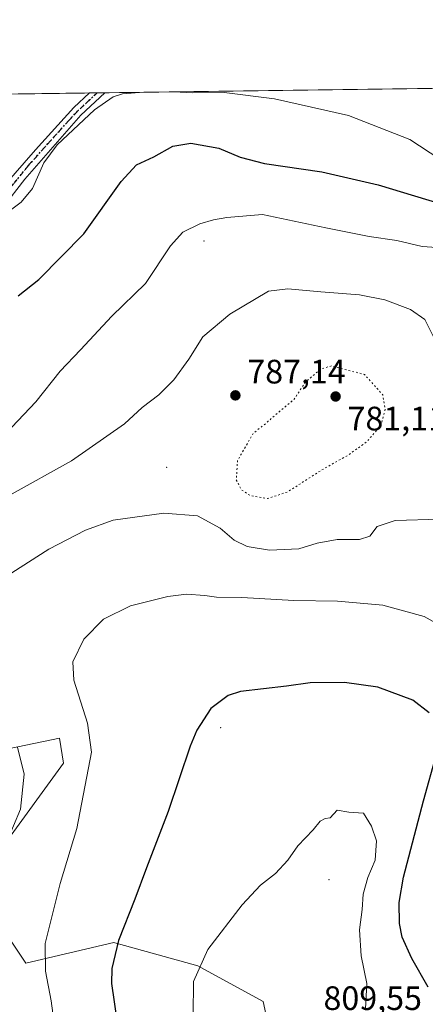
# Model space of a CAD drawing. Units: metres. Extents: x 590029 to 593458, y 4756780 to 4759143.
# Drawn here: x 591783 to 591904, y 4758851 to 4759143 of the extents above; entities that cross this region are included whole.
import ezdxf

# ---------------------------------------------------------------- set-up
doc = ezdxf.new("R2010")
doc.units = ezdxf.units.M
doc.header["$MEASUREMENT"] = 0
doc.linetypes.add('DGN Style 4', pattern=[2.6384748266838614, 1.318413404963828, -0.6592067024819142, 0.001648016756204785, -0.6592067024819142])
doc.linetypes.add('DGN Style 5', pattern=[1.1536117293433497, 0.4944050268614355, -0.6592067024819142])
for name, color, linetype, lineweight in [('Arbolado forestal CxS', 92, 'Continuous', 0), ('Camino Cxs', 7, 'Continuous', 0), ('Camino eje', 30, 'DGN Style 4', 13), ('Centroide de Edificación ligera', 7, 'Continuous', 0), ('Comarca CxS', 21, 'Continuous', 0), ('Comunidad Autónoma CxS', 142, 'Continuous', 0), ('Curva de nivel maestra', 30, 'Continuous', 30), ('Curva de nivel normal', 30, 'Continuous', 0), ('Curva de nivel normal depresión', 30, 'DGN Style 5', 0), ('Entidad de ámbito territorial CxS', 92, 'Continuous', 0), ('Instalación de servicios públicos CxS', 91, 'Continuous', 0), ('Municipio CxS', 4, 'Continuous', 0), ('Pastizal CxS', 92, 'Continuous', 0), ('Provincia CxS', 1, 'Continuous', 0), ('Punto de cota en terreno', 7, 'Continuous', 0), ('Ruta', 7, 'DGN Style 5', 30), ('Rótulo de punto de cota en terreno', 7, 'Continuous', 0)]:
    doc.layers.add(name, color=color, linetype=linetype, lineweight=lineweight)
doc.styles.add('Style-Arial', font='txt')

# ---------------------------------------------------------------- blocks, each defined once
blk = doc.blocks.new('5PATER')
at = {"layer": 'Instalación de servicios públicos CxS', "linetype": 'Continuous', "lineweight": 0}
h = blk.add_hatch(color=51, dxfattribs=at)
edge = h.paths.add_edge_path()
edge.add_ellipse((0, 0), major_axis=(-0.1095731443231308, -0.1110710700762829), ratio=0.9994222409660322, start_angle=0, end_angle=360)
blk = doc.blocks.new('*U14')
at = {"layer": 'Camino Cxs', "color": 7, "linetype": 'Continuous', "lineweight": 0}
blk.add_polyline3d([(591754.9067000002, 4759071.6501, 777.1923999999999), (591744.4291000003, 4759066.5701, 774.4621999999946), (591742.2260999996, 4759071.1621, 776.6870999999956), (591759.9867000004, 4759079.746300001, 770.2694000000047), (591769.1941000001, 4759085.461300001, 776.6518000000069), (591778.7193, 4759093.2401, 778.3953000000038), (591788.0855, 4759104.0351, 774.8113000000012), (591799.4892999995, 4759116.5055, 772.3646000000008), (591804.1536999998, 4759120.832400001, 770.2819000000018), (591808.6294, 4759120.892300001, 771.1233000000066), (591801.5295000002, 4759114.306100001, 771.6235000000015), (591784.9105000002, 4759095.303900001, 782.7228000000032), (591778.5604999998, 4759087.048900001, 774.4428999999947), (591767.1305, 4759078.317700001, 781.4447999999975)], close=True, dxfattribs=at)

msp = doc.modelspace()

# ---------------------------------------------------------------- linework, layer by layer
at = {"layer": 'Arbolado forestal CxS', "color": 92, "linetype": 'Continuous', "lineweight": 0, "extrusion": (-0.1229141368871446, -0.001644345005997807, 0.992415946608472), "elevation": -79804.15069670141, "flags": 128}
msp.add_lwpolyline([(-4750778.571622713, 650394.3679699204), (-4750778.571622713, 650536.7822934081)], dxfattribs=at)
at = {"layer": 'Arbolado forestal CxS', "color": 92, "linetype": 'Continuous', "lineweight": 0, "extrusion": (-0.1576564156806093, -0.002106123986937557, 0.9874917816551663), "elevation": -102566.221342901, "flags": 128}
msp.add_lwpolyline([(-4750791.053235093, 647246.7712669392), (-4750791.053235092, 647249.0380196853)], dxfattribs=at)
at = {"layer": 'Arbolado forestal CxS', "color": 92, "linetype": 'Continuous', "lineweight": 0, "extrusion": (-0.1304715299383004, -0.001743507908188373, 0.9914505232515304), "elevation": -84749.25509947883, "flags": 128}
msp.add_lwpolyline([(-4750788.314187218, 649842.0854475438), (-4750788.314187218, 649844.3424434474)], dxfattribs=at)
at = {"layer": 'Arbolado forestal CxS', "color": 92, "linetype": 'Continuous', "lineweight": 0, "extrusion": (0.04068279100242631, 0.0005443083788709378, 0.9991719643007613), "elevation": 27435.28155004022, "flags": 128}
msp.add_lwpolyline([(4750777.700029711, -654849.8011683231), (4750777.700029711, -654946.3370354233)], dxfattribs=at)
at = {"layer": 'Arbolado forestal CxS', "color": 92, "linetype": 'Continuous', "lineweight": 0}
for points in [[(591861.0773, 4758826.207900001, 807.2951999999932), (591855.5396999996, 4758851.9147, 807.898000000001), (591836.2280000001, 4758862.5056, 804.4336999999941), (591814.4781, 4758868.486099999, 799.9480999999942), (591811.6511000004, 4758869.263699999, 799.2914000000019), (591811.3090000004, 4758869.3577, 799.2146000000066), (591785.2059000004, 4758863.252699999, 792.5500000000029), (591774.3849, 4758879.4169, 789.2036999999983), (591778.5214000001, 4758897.912699999, 789.216499999995), (591796.4249, 4758922.434900001, 792.2973000000056), (591795.1789999995, 4758929.9111, 792.6530999999959), (591777.6353000002, 4758926.2567, 788.546100000007), (591760.4811000006, 4758922.683300001, 785.5103999999993), (591759.3185000002, 4758922.441500001, 785.1530999999959), (591741.1997999996, 4758925.252900001, 781.5345999999992), (591716.4117000002, 4758925.4779, 772.866399999999), (591659.2215999998, 4758983.142300001, 756.9210000000021), (591645.0988999996, 4759008.8051, 752.1003999999957), (591643.3135000002, 4759039.274700001, 749.6257999999943), (591641.3367, 4759105.3695, 745.9253999999929), (591660.4289999995, 4759117.076400001, 750.4752000000008), (591662.8322000002, 4759118.9418, 750.9040999999997), (593074.1385000005, 4759137.822000001, 513.1779999999999)], [(591662.8322999999, 4759118.9419, 750.9040999999997), (591660.4289999995, 4759117.076400001, 750.4752000000008), (591641.3367, 4759105.3695, 745.9253999999929), (591643.3135000002, 4759039.274700001, 749.6257999999943), (591645.0988999996, 4759008.8051, 752.1003999999957), (591659.2215999998, 4758983.142300001, 756.9210000000021), (591716.4117000002, 4758925.4779, 772.866399999999), (591741.1997999996, 4758925.252900001, 781.5345999999992), (591759.3185000002, 4758922.441500001, 785.1530999999959), (591760.4811000006, 4758922.683300001, 785.5103999999993), (591777.6353000002, 4758926.2567, 788.546100000007), (591795.1789999995, 4758929.9111, 792.6530999999959), (591796.4249, 4758922.434900001, 792.2973000000056), (591778.5214000001, 4758897.912699999, 789.216499999995), (591774.3849, 4758879.4169, 789.2036999999983), (591785.2059000004, 4758863.252699999, 792.5500000000029), (591811.3090000004, 4758869.3577, 799.2146000000066), (591811.6511000004, 4758869.263699999, 799.2914000000019), (591814.4781, 4758868.486099999, 799.9480999999942), (591836.2280000001, 4758862.5056, 804.4336999999941), (591855.5396999996, 4758851.9147, 807.898000000001), (591861.0773, 4758826.207900001, 807.2951999999932)]]:
    msp.add_polyline3d(points, dxfattribs=at)
at = {"layer": 'Camino Cxs', "color": 7, "linetype": 'Continuous', "lineweight": 0, "extrusion": (-0.1847027870595745, -0.002471947870741633, 0.9827913155528746), "elevation": -120315.1488282285, "flags": 128}
msp.add_lwpolyline([(-4750775.043362335, 644301.636954686), (-4750775.043362336, 644306.1914320647)], dxfattribs=at)
at = {"layer": 'Camino Cxs', "color": 7, "linetype": 'Continuous', "lineweight": 0}
for points in [[(591742.2260999996, 4759071.1621, 776.6870999999956), (591759.9867000004, 4759079.746300001, 770.2694000000047), (591769.1941000001, 4759085.461300001, 776.6518000000069), (591778.7193, 4759093.2401, 778.3953000000038), (591788.0855, 4759104.0351, 774.8113000000012), (591799.4892999995, 4759116.5055, 772.3646000000008), (591804.1536999998, 4759120.832400001, 770.2819000000018)], [(591808.6294, 4759120.892300001, 771.1232000000019), (591801.5295000002, 4759114.306100001, 771.6235000000015), (591784.9105000002, 4759095.303900001, 782.7228000000032), (591778.5604999998, 4759087.048900001, 774.4428999999947), (591767.1305, 4759078.317700001, 781.4447999999975), (591754.9067000002, 4759071.6501, 777.1923999999999)]]:
    msp.add_polyline3d(points, dxfattribs=at)
at = {"layer": 'Camino eje', "color": 30, "linetype": 'DGN Style 4', "lineweight": 13}
msp.add_polyline3d([(591806.3919000002, 4759120.862299999, 770.3629999999977), (591800.5097000003, 4759115.4055, 771.8692000000011), (591797.8951000003, 4759112.5601, 772.3692000000011), (591792.5251000002, 4759106.6501, 774.5482000000048), (591786.1001000004, 4759099.465100001, 779.6526000000014), (591781.4051000001, 4759093.620100001, 780.8920999999973), (591780.2001, 4759092.270099999, 779.6775999999954), (591774.0800999999, 4759086.3551, 774.741599999994), (591772.2351000002, 4759084.665100001, 776.189400000003), (591770.3151000004, 4759083.0601, 777.595100000006), (591764.1201, 4759078.8651, 775.3512999999948), (591761.8450999996, 4759077.4801, 772.0240000000049), (591759.7001, 4759076.1951, 772.6484000000055), (591753.2751000002, 4759073.220100001, 775.4689000000071), (591749.8601000002, 4759071.590100001, 777.2497000000003), (591747.3800999997, 4759070.270099999, 777.7066000000051), (591743.3327000003, 4759068.8555, 774.7449999999953)], dxfattribs=at)
at = {"layer": 'Centroide de Edificación ligera', "color": 7, "linetype": 'Continuous', "lineweight": 0}
for p in [(591838, 4759077, 789.5194999999949), (591827, 4759010, 795.516499999998), (591843, 4758933, 805.8427999999985), (591875, 4758888, 809.8754999999946)]:
    msp.add_point(p, dxfattribs=at)
at = {"layer": 'Comarca CxS', "color": 21, "linetype": 'Continuous', "lineweight": 0, "flags": 128}
msp.add_lwpolyline([(591843.9352, 4756807.504100001), (590059.0900006866, 4756783.639982392), (590051.2902969103, 4757376.417469462), (590031.7560021615, 4758861.023870349), (590028.6500006879, 4759097.079982371), (590506.7735211944, 4759103.476241288), (590930.2112999995, 4759109.141), (592004.2069201849, 4759123.508662451), (592692.6274522404, 4759132.718240682), (593426.0600007128, 4759142.529982369), (593442.715516447, 4757923.172296431), (593457.6600007137, 4756829.079982393), (593024.113567059, 4756823.283323816)], close=True, dxfattribs=at)
at = {"layer": 'Comunidad Autónoma CxS', "color": 142, "linetype": 'Continuous', "lineweight": 0, "flags": 128}
msp.add_lwpolyline([(591843.9352, 4756807.504100001), (590059.0900006866, 4756783.639982392), (590051.2902969103, 4757376.417469462), (590031.7560021615, 4758861.023870349), (590028.6500006879, 4759097.079982371), (590506.7735211944, 4759103.476241288), (590930.2112999995, 4759109.141), (592004.2069201849, 4759123.508662451), (592692.6274522404, 4759132.718240682), (593426.0600007128, 4759142.529982369), (593442.715516447, 4757923.172296431), (593457.6600007137, 4756829.079982393), (593024.113567059, 4756823.283323816)], close=True, dxfattribs=at)
at = {"layer": 'Curva de nivel maestra', "color": 30, "linetype": 'Continuous', "lineweight": 30, "flags": 128}
for points, elevation in [([(591782.9699999997, 4759060.8301), (591789.0800000001, 4759065.670100001), (591802.4299999997, 4759079.170100001), (591813.4900000002, 4759094.670100001), (591817.9800000004, 4759099.520099999), (591823.1500000004, 4759101.9301), (591828.7699999996, 4759105.140100001), (591834.0999999996, 4759105.9901), (591842.4199999999, 4759104.4801), (591848.7300000004, 4759101.800100001), (591855.9500000002, 4759100.0001), (591872.8899999997, 4759097.460100001), (591889.6299999999, 4759093.610099999), (591911.0800000001, 4759087.140100001)], 775), ([(591904.6900000004, 4758937.360099999), (591899.8300000001, 4758941.1601), (591889.5099999999, 4758944.9801), (591879.6299999999, 4758946.360099999), (591869.4800000004, 4758946.220100001), (591862.4199999999, 4758945.280099999), (591848.8399999999, 4758943.630100001), (591845.1699999999, 4758942.450099999), (591840.0099999999, 4758938.620100001), (591835.8799999999, 4758932.210100001), (591833.8799999999, 4758927.5001), (591827.4199999999, 4758908.170100001), (591820.9800000004, 4758891.5001), (591817.5, 4758882.170100001), (591812.6699999999, 4758869.9301), (591810.75, 4758861.640100001), (591810.5800000001, 4758857.210100001), (591812.3399999999, 4758845.7401)], 800), ([(591904.4100000003, 4758856.140100001), (591899.54, 4758864.6801), (591896.6699999999, 4758870.950099999), (591895.8799999999, 4758874.9801), (591895.8499999996, 4758881.1801), (591897.1200000001, 4758888.7501), (591903.0199999996, 4758911.3301), (591906.9199999999, 4758925.130100001)], 800)]:
    msp.add_lwpolyline(points, dxfattribs=dict(at, elevation=elevation))
at = {"layer": 'Curva de nivel normal', "color": 30, "linetype": 'Continuous', "lineweight": 0, "flags": 128}
for points, elevation in [([(591820.1794999996, 4759121.046900001), (591813.8799999999, 4759120.630000001), (591811.1500000004, 4759119.74), (591805.5800000001, 4759115.82), (591794.5599999996, 4759105.51), (591790.5499999998, 4759100.15), (591787.2599999999, 4759092.609999999), (591783.9000000004, 4759088.539999999), (591779.9400000004, 4759085.529999999)], 770), ([(591913.9199999999, 4759097.32), (591899.0199999996, 4759107.09), (591880.7800000003, 4759114.210000001), (591858.9000000004, 4759119.08), (591843.9900000002, 4759120.949999999), (591834.75, 4759120.92), (591829.0471999999, 4759121.1654)], 770), ([(591779.3300000001, 4759020.039999999), (591788.1699999999, 4759029.449999999), (591795.4699999997, 4759038.5), (591801.4000000004, 4759044.83), (591810.75, 4759054.800000001), (591820.7100000001, 4759064.41), (591828.0899999999, 4759075.609999999), (591831.7100000001, 4759079.680000001), (591836.75, 4759082.07), (591840.8499999996, 4759083.310000001), (591844.75, 4759083.970000001), (591855.3200000003, 4759084.859999999), (591874.0999999996, 4759080.960000001), (591886.9500000002, 4759078.350000001), (591895.0899999999, 4759077.16), (591902.6500000004, 4759075.380000001), (591909.8200000003, 4759074.9)], 780), ([(591780.29, 4759001.67), (591798.7300000004, 4759011.99), (591814.4299999997, 4759022.939999999), (591819.7400000002, 4759027.74), (591824.6200000001, 4759031.51), (591829.0599999996, 4759035.939999999), (591833.4800000004, 4759042.050000001), (591837.7199999997, 4759048.609999999), (591845.6900000004, 4759055.33), (591857.0999999996, 4759062.210000001), (591862.8200000003, 4759062.869999999), (591872.6200000001, 4759061.960000001), (591884.0999999996, 4759061.07), (591891.6100000005, 4759059.609999999), (591899.2199999997, 4759056.699999999), (591903.3799999999, 4759053.779999999), (591905.9199999999, 4759048.9)], 785), ([(591773.6100000005, 4758974.100000001), (591792.0599999996, 4758985.82), (591802.9600000001, 4758991.430000001), (591811.0999999996, 4758994.350000001), (591826.0999999996, 4758996.49), (591836.0999999996, 4758995.720000001), (591842.7699999996, 4758992.07), (591846.9400000004, 4758988.51), (591850.7599999999, 4758986.600000001), (591857.4100000003, 4758985.5), (591866.0800000001, 4758985.91), (591871.5499999998, 4758987.539999999), (591877.4600000001, 4758988.630000001), (591884.0999999996, 4758988.66), (591887.0999999996, 4758989.66), (591889.2699999996, 4758992.5), (591894.6799999997, 4758994.300000001), (591907.9800000004, 4758994.710000001)], 790), ([(591793.7199999997, 4758844.83), (591792.7199999997, 4758852.09), (591791.04, 4758860.859999999), (591791, 4758869.09), (591795.3899999997, 4758886.83), (591800.3899999997, 4758903.17), (591804.7400000002, 4758925.710000001), (591803.5300000003, 4758934.350000001), (591799.5, 4758947.050000001), (591799.1799999997, 4758952.5), (591802.4600000001, 4758959.17), (591808.2400000002, 4758965.100000001), (591816.2599999999, 4758969.02), (591827.2699999996, 4758971.83), (591832.79, 4758972.460000001), (591838.2699999996, 4758972.140000001), (591841.7699999996, 4758971.560000001), (591849.2400000002, 4758971.52), (591864.6699999999, 4758970.65), (591877.5899999999, 4758970.42), (591890.9400000004, 4758969.199999999), (591903.2599999999, 4758965.880000001), (591912.7800000003, 4758960.52)], 795), ([(591779.5599999996, 4758898.970000001), (591783.6799999997, 4758908.83), (591784.7999999998, 4758919.199999999), (591782.79, 4758927.189999999)], 790), ([(591877.4600000001, 4758908.550000001), (591875.3600000005, 4758906.32), (591873.9000000004, 4758906.050000001), (591872.4500000002, 4758905.279999999), (591870.3200000003, 4758902.779999999), (591865.7699999996, 4758898.039999999), (591862.7999999998, 4758893.75), (591859.2199999997, 4758889.800000001), (591854.7999999998, 4758886.369999999), (591849.29, 4758880.529999999), (591839.1100000005, 4758867.300000001), (591834.9500000002, 4758857.83), (591834.8499999996, 4758848.02)], 805), ([(591885.9000000004, 4758849.699999999), (591886.2000000002, 4758857.199999999), (591884.5199999996, 4758865.42), (591884.1100000005, 4758873.17), (591884.8899999997, 4758879.17), (591885.1799999997, 4758883.689999999), (591886.5099999999, 4758888.59), (591888.7400000002, 4758893.730000001), (591889.1299999999, 4758899.51), (591887.6500000004, 4758903.83), (591885.2300000004, 4758907.630000001), (591880.9299999997, 4758908.01), (591877.4600000001, 4758908.550000001)], 805)]:
    msp.add_lwpolyline(points, dxfattribs=dict(at, elevation=elevation))
at = {"layer": 'Curva de nivel normal depresión', "color": 30, "linetype": 'DGN Style 5', "lineweight": 0, "elevation": 785, "flags": 128}
msp.add_lwpolyline([(591875.7699999996, 4759040.050000001), (591872.5099999999, 4759039.119999999), (591868.04, 4759035.210000001), (591864.7000000002, 4759030.17), (591861.0199999996, 4759027.119999999), (591857.0599999996, 4759023.65), (591852.6100000005, 4759020.07), (591847.9400000004, 4759012.039999999), (591847.5899999999, 4759006.32), (591849.04, 4759003.439999999), (591851.7400000002, 4759001.619999999), (591856.8200000003, 4759000.77), (591862.7599999999, 4759002.76), (591872.9400000004, 4759009.279999999), (591880.8899999997, 4759013.74), (591886.3499999996, 4759017.720000001), (591890.4699999997, 4759022.59), (591891.7000000002, 4759027.369999999), (591890.9400000004, 4759031.52), (591885.5700000003, 4759037.5), (591875.7699999996, 4759040.050000001)], dxfattribs=at)
at = {"layer": 'Entidad de ámbito territorial CxS', "color": 92, "linetype": 'Continuous', "lineweight": 0, "flags": 128}
msp.add_lwpolyline([(590051.2902969103, 4757376.417469462), (590031.7560021615, 4758861.023870349), (590063.8360000009, 4758886.386999999), (590089.6229999996, 4758908.092000001), (590098.9760000001, 4758918.123000001), (590105.983000001, 4758925.636999999), (590133.255, 4758936.802999998), (590141.2090000003, 4758940.059), (590176.1490000006, 4758955.874999999), (590270.3729999998, 4759005.743000001), (590304.3630000001, 4759024.151), (590375.356999999, 4759062.601), (590503.0050000004, 4759102.190000001), (590506.7735211944, 4759103.476241288), (590930.2112999995, 4759109.141), (592004.2069201849, 4759123.508662451), (592006.8849999994, 4759121.437000001), (592049.0089999987, 4759091.838), (592051.7640000008, 4759089.902000001), (592199.2220000004, 4758986.291), (592364.3190000012, 4758874.310000001)], dxfattribs=at)
at = {"layer": 'Municipio CxS', "color": 4, "linetype": 'Continuous', "lineweight": 0, "flags": 128}
msp.add_lwpolyline([(593024.113567059, 4756823.283323816), (591843.9352, 4756807.504100001), (590059.0900006866, 4756783.639982392), (590051.2902969103, 4757376.417469462), (590031.7560021615, 4758861.023870349), (590028.6500006879, 4759097.079982371), (590506.7735211944, 4759103.476241288), (590930.2112999995, 4759109.141), (592004.2069201849, 4759123.508662451), (592692.6274522404, 4759132.718240682)], dxfattribs=at)
at = {"layer": 'Pastizal CxS', "color": 92, "linetype": 'Continuous', "lineweight": 0}
for points in [[(591662.8322999999, 4759118.9419, 750.9040999999997), (591660.4289999995, 4759117.076400001, 750.4752000000008), (591641.3367, 4759105.3695, 745.9253999999929), (591643.3135000002, 4759039.274700001, 749.6257999999943), (591645.0988999996, 4759008.8051, 752.1003999999957), (591659.2215999998, 4758983.142300001, 756.9210000000021), (591716.4117000002, 4758925.4779, 772.866399999999), (591741.1997999996, 4758925.252900001, 781.5345999999992), (591759.3185000002, 4758922.441500001, 785.1530999999959), (591760.4811000006, 4758922.683300001, 785.5103999999993), (591777.6353000002, 4758926.2567, 788.546100000007), (591795.1789999995, 4758929.9111, 792.6530999999959), (591796.4249, 4758922.434900001, 792.2973000000056), (591778.5214000001, 4758897.912699999, 789.216499999995), (591774.3849, 4758879.4169, 789.2036999999983), (591785.2059000004, 4758863.252699999, 792.5500000000029), (591811.3090000004, 4758869.3577, 799.2146000000066), (591811.6511000004, 4758869.263699999, 799.2914000000019), (591814.4781, 4758868.486099999, 799.9480999999942), (591836.2280000001, 4758862.5056, 804.4336999999941), (591855.5396999996, 4758851.9147, 807.898000000001), (591861.0773, 4758826.207900001, 807.2951999999932)], [(591777.6353000002, 4758926.2567, 788.546100000007), (591795.1789999995, 4758929.9111, 792.6530999999959), (591796.4249, 4758922.434900001, 792.2973000000056), (591778.5214000001, 4758897.912699999, 789.216499999995)], [(591774.3849, 4758879.4169, 789.2036999999983), (591785.2059000004, 4758863.252699999, 792.5500000000029), (591811.3090000004, 4758869.3577, 799.2146000000066), (591811.6511000004, 4758869.263699999, 799.2914000000019), (591814.4781, 4758868.486099999, 799.9480999999942), (591836.2280000001, 4758862.5056, 804.4336999999941), (591855.5396999996, 4758851.9147, 807.898000000001), (591861.0773, 4758826.207900001, 807.2951999999932)]]:
    msp.add_polyline3d(points, dxfattribs=at)
at = {"layer": 'Provincia CxS', "color": 1, "linetype": 'Continuous', "lineweight": 0, "flags": 128}
msp.add_lwpolyline([(591843.9352, 4756807.504100001), (590059.0900006866, 4756783.639982392), (590051.2902969103, 4757376.417469462), (590031.7560021615, 4758861.023870349), (590028.6500006879, 4759097.079982371), (590506.7735211944, 4759103.476241288), (590930.2112999995, 4759109.141), (592004.2069201849, 4759123.508662451), (592692.6274522404, 4759132.718240682), (593426.0600007128, 4759142.529982369), (593442.715516447, 4757923.172296431), (593457.6600007137, 4756829.079982393), (593024.113567059, 4756823.283323816)], close=True, dxfattribs=at)
at = {"layer": 'Ruta', "color": 7, "linetype": 'DGN Style 5', "lineweight": 30}
msp.add_polyline3d([(591781.4051000001, 4759093.620100001, 780.8920999999973), (591786.1001000004, 4759099.465100001, 779.6526000000014), (591792.5251000002, 4759106.6501, 774.5482000000048), (591797.8951000003, 4759112.5601, 772.3692000000011), (591800.5097000003, 4759115.4055, 771.8692000000011), (591806.392, 4759120.862400001, 770.3629999999977)], dxfattribs=at)

# ---------------------------------------------------------------- block references
at = {"layer": 'Camino Cxs', "color": 7, "linetype": 'Continuous', "lineweight": 0}
msp.add_blockref('*U14', (0, 0), dxfattribs=at)
at = {"layer": 'Punto de cota en terreno', "color": 7, "linetype": 'Continuous', "lineweight": 0, "xscale": 10, "yscale": 10, "zscale": 10}
for p in [(591847.3200000003, 4759031.33, 787.1399999999995), (591877, 4759031, 781.1100000000006)]:
    msp.add_blockref('5PATER', p, dxfattribs=at)

# ---------------------------------------------------------------- texts
at = {"layer": 'Rótulo de punto de cota en terreno', "color": 7, "linetype": 'Continuous', "lineweight": 0, "style": 'Style-Arial'}
for s, p in [('787,14', (591850.8477999996, 4759034.857799999)), ('781,11', (591880.5278000003, 4759020.9671)), ('809,55', (591873.4096999997, 4758849.409700001))]:
    msp.add_text(s, height=7.000000000000002, dxfattribs=at).set_placement(p)

doc.saveas('drawing.dxf')
